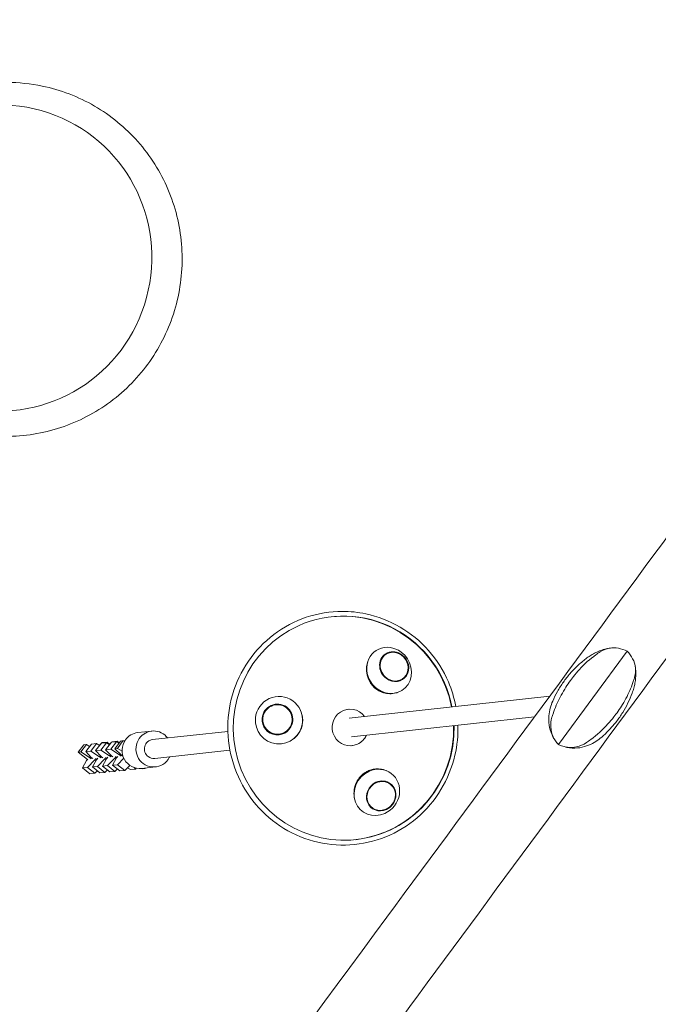
# Model space of a CAD drawing. Units: millimetres. Extents: x -6631 to 6623, y -6135 to 5797.
# Drawn here: x -1063 to -522, y 1713 to 2547 of the extents above; entities that cross this region are included whole.
import ezdxf

# ---------------------------------------------------------------- set-up
doc = ezdxf.new("R2010")
doc.units = ezdxf.units.MM
doc.header["$LTSCALE"] = 20
doc.layers.add('2d', color=230, linetype='Continuous')

msp = doc.modelspace()

# ---------------------------------------------------------------- linework, layer by layer
at = {"layer": '2d', "lineweight": 0}
for p, q in [((-548.46, 2011.63), (-606.72, 1932.59)), ((-614.03, 1973.57), (-783.87, 1954.98)), ((-785.66, 1962.36), (-784.81, 1962.45)), ((-626.94, 1956.07), (-782.13, 1939.08)), ((-951.24, 1943.95), (-963, 1942.66)), ((-886.76, 1943.72), (-950.45, 1936.74)), ((-980.57, 1935.34), (-984.82, 1934.95)), ((-977.72, 1935.5), (-982.33, 1929.03)), ((-980.91, 1934.74), (-980.57, 1935.34)), ((-980.57, 1935.34), (-978.83, 1933.95)), ((-975.58, 1935.74), (-980.19, 1929.27)), ((-977.72, 1935.5), (-975.58, 1935.74)), ((-976.35, 1935.73), (-976.44, 1935.64)), ((-973.86, 1935.96), (-976.35, 1935.73)), ((-975.58, 1935.74), (-974.4, 1935.05)), ((-1013.65, 1926.06), (-1008.63, 1932.37)), ((-1011.38, 1926.27), (-1006.53, 1932.56)), ((-1006.53, 1932.56), (-1008.63, 1932.37)), ((-1002.31, 1932.95), (-1007.16, 1926.66)), ((-1007.16, 1926.66), (-1002.92, 1927.05)), ((-1002.38, 1921.61), (-1007.16, 1926.66)), ((-1003.89, 1930.89), (-1006.53, 1932.56)), ((-998.07, 1933.34), (-1002.92, 1927.05)), ((-1002.92, 1927.05), (-995.33, 1922.25)), ((-1002.31, 1932.95), (-998.07, 1933.34)), ((-993.85, 1933.72), (-998.7, 1927.44)), ((-998.7, 1927.44), (-994.46, 1927.82)), ((-993.92, 1922.38), (-998.7, 1927.44)), ((-998.07, 1933.34), (-995.43, 1931.67)), ((-994.35, 1933.07), (-995.61, 1931.78)), ((-989.61, 1934.11), (-994.46, 1927.82)), ((-994.46, 1927.82), (-986.87, 1923.03)), ((-993.85, 1933.72), (-989.61, 1934.11)), ((-993.28, 1934.17), (-993.7, 1933.74)), ((-989.03, 1934.56), (-993.28, 1934.17)), ((-985.39, 1934.5), (-990.24, 1928.21)), ((-990.24, 1928.21), (-985.99, 1928.6)), ((-985.46, 1923.16), (-990.24, 1928.21)), ((-989.61, 1934.11), (-986.97, 1932.45)), ((-989.37, 1933.96), (-989.03, 1934.56)), ((-989.03, 1934.56), (-986.87, 1932.84)), ((-985.89, 1933.85), (-987.15, 1932.56)), ((-981.15, 1934.89), (-985.99, 1928.6)), ((-985.99, 1928.6), (-978.41, 1923.81)), ((-985.39, 1934.5), (-981.15, 1934.89)), ((-984.82, 1934.95), (-985.24, 1934.51)), ((-982.33, 1929.03), (-980.19, 1929.27)), ((-977.07, 1923.87), (-982.33, 1929.03)), ((-981.15, 1934.89), (-979.09, 1933.59)), ((-980.19, 1929.27), (-976.34, 1927.02)), ((-885.01, 1927.81), (-948.71, 1920.84)), ((-782.29, 1931.54), (-781.44, 1931.63)), ((-1013.65, 1926.06), (-1011.38, 1926.27)), ((-1005.61, 1919.86), (-1013.65, 1926.06)), ((-1011.38, 1926.27), (-1003.79, 1921.48)), ((-1006.34, 1918.93), (-1009.76, 1912.79)), ((-1005.35, 1920.21), (-1006.34, 1918.93)), ((-1005.52, 1913.18), (-999.29, 1919.57)), ((-1003.79, 1921.48), (-1003.11, 1922.37)), ((-1003.79, 1921.48), (-1002.53, 1920.47)), ((-1001.12, 1920.6), (-1002.38, 1921.61)), ((-997.88, 1919.7), (-1001.3, 1913.57)), ((-999.29, 1919.57), (-998.3, 1920.86)), ((-999.29, 1919.57), (-998.36, 1918.84)), ((-996.89, 1920.99), (-997.88, 1919.7)), ((-997.06, 1913.96), (-990.83, 1920.35)), ((-994.64, 1923.15), (-995.33, 1922.25)), ((-995.33, 1922.25), (-994.07, 1921.24)), ((-992.66, 1921.37), (-993.92, 1922.38)), ((-989.42, 1920.48), (-992.84, 1914.35)), ((-990.83, 1920.35), (-989.84, 1921.63)), ((-990.83, 1920.35), (-989.9, 1919.61)), ((-988.43, 1921.76), (-989.42, 1920.48)), ((-988.6, 1914.73), (-982.36, 1921.13)), ((-986.18, 1923.92), (-986.87, 1923.03)), ((-986.87, 1923.03), (-985.6, 1922.02)), ((-984.19, 1922.15), (-985.46, 1923.16)), ((-980.95, 1921.26), (-984.38, 1915.12)), ((-982.36, 1921.13), (-981.37, 1922.41)), ((-982.36, 1921.13), (-981.44, 1920.39)), ((-979.96, 1922.54), (-980.95, 1921.26)), ((-980.14, 1915.51), (-974.85, 1920.93)), ((-977.8, 1924.6), (-978.41, 1923.81)), ((-978.41, 1923.81), (-977.14, 1922.8)), ((-975.59, 1922.79), (-977.07, 1923.87)), ((-1009.76, 1912.79), (-1005.52, 1913.18)), ((-1009.76, 1912.79), (-1003.56, 1907.85)), ((-1005.52, 1913.18), (-999.31, 1908.24)), ((-1001.3, 1913.57), (-997.06, 1913.96)), ((-1001.3, 1913.57), (-995.1, 1908.63)), ((-999.31, 1908.24), (-997.26, 1910.35)), ((-997.06, 1913.96), (-990.85, 1909.01)), ((-992.84, 1914.35), (-988.6, 1914.73)), ((-992.84, 1914.35), (-986.63, 1909.4)), ((-990.85, 1909.01), (-988.8, 1911.12)), ((-990.28, 1909.46), (-989.78, 1910.12)), ((-988.6, 1914.73), (-982.39, 1909.79)), ((-984.38, 1915.12), (-980.14, 1915.51)), ((-984.38, 1915.12), (-978.17, 1910.18)), ((-982.39, 1909.79), (-980.33, 1911.9)), ((-981.82, 1910.24), (-981.97, 1910.23)), ((-981.89, 1910.31), (-981.82, 1910.24)), ((-981.31, 1910.9), (-981.82, 1910.24)), ((-980.14, 1915.51), (-973.93, 1910.57)), ((-978.17, 1910.18), (-973.93, 1910.57)), ((-973.93, 1910.57), (-969.72, 1914.88)), ((-973.36, 1911.02), (-973.51, 1911)), ((-973.42, 1911.09), (-973.36, 1911.02)), ((-972.85, 1911.67), (-973.36, 1911.02)), ((-969.14, 1911.4), (-971.6, 1912.96)), ((-964.9, 1911.79), (-969.14, 1911.4)), ((-966.09, 1913.06), (-964.9, 1911.79)), ((-964.3, 1912.57), (-964.9, 1911.79)), ((-959.19, 1911.98), (-959.79, 1912.33)), ((-947.92, 1913.63), (-959.68, 1912.34)), ((-957.05, 1912.22), (-959.19, 1911.98)), ((-957.43, 1912.59), (-957.05, 1912.22)), ((-956.73, 1912.67), (-957.05, 1912.22)), ((-1003.56, 1907.85), (-999.31, 1908.24)), ((-995.1, 1908.63), (-990.85, 1909.01)), ((-990.28, 1909.46), (-990.43, 1909.45)), ((-990.35, 1909.53), (-990.28, 1909.46)), ((-986.63, 1909.4), (-982.39, 1909.79))]:
    msp.add_line(p, q, dxfattribs=at)
for centre, major_axis, ratio, start_param, end_param in [((-1079.58, 2344.59), (-26.63, -126.94), 0.989748, 4.774108, 10.822182), ((-788.61, 1946.44), (-10.34, 94.44), 0.983801, 4.796421, 6.594363), ((-788.96, 1946.4), (-10.34, 94.44), 0.983801, 4.796421, 6.281267), ((-788.61, 1946.44), (-10.34, 94.44), 0.983801, 0.311178, 4.6278), ((-750.15, 1995.39), (11.9, -16.24), 0.912295, 1.901194, 5.042787), ((-750.15, 1995.39), (11.9, -16.24), 0.912295, 5.042787, 8.184379), ((-745.86, 1998.53), (7.71, -10.53), 0.912295, 1.901194, 5.042787), ((-745.86, 1998.53), (7.42, -10.12), 0.912295, 1.901194, 5.042787), ((-745.86, 1998.53), (7.71, -10.53), 0.912295, 5.042787, 8.184379), ((-745.86, 1998.53), (7.42, -10.12), 0.912295, 5.042787, 8.184379), ((-843.44, 1953.16), (8.74, 18.14), 0.993932, 5.063127, 8.20472), ((-844.73, 1953.78), (5.66, 11.76), 0.993932, 5.063127, 8.20472), ((-844.73, 1953.78), (5.45, 11.31), 0.993932, 5.063127, 8.20472), ((-783.13, 1947.04), (1.69, -15.41), 0.983801, 2.111138, 6.594363), ((-843.44, 1953.16), (8.74, 18.14), 0.993932, 1.921535, 5.063127), ((-844.73, 1953.78), (5.66, 11.76), 0.993932, 1.921535, 5.063127), ((-844.73, 1953.78), (5.45, 11.31), 0.993932, 1.921535, 5.063127), ((-949.58, 1928.79), (-1.66, 15.16), 0.983801, 5.264623, 7.117962), ((-788.96, 1946.4), (-10.34, 94.44), 0.983801, 3.143511, 4.6278), ((-961.34, 1927.5), (-1.66, 15.16), 0.983801, 0.834777, 3.141593), ((-961.34, 1927.5), (-1.66, 15.16), 0.983801, 0, 0.834777), ((-949.58, 1928.79), (-1.66, 15.16), 0.983801, 0.834777, 3.97637), ((-949.58, 1928.79), (0.87, -7.95), 0.983801, 3.141593, 5.547166), ((-783.13, 1947.04), (1.69, -15.41), 0.983801, 0.311178, 1.026485), ((-949.58, 1928.79), (0.87, -7.95), 0.983801, 5.547166, 6.283185), ((-949.58, 1928.79), (-1.66, 15.16), 0.983801, 3.97637, 4.160155), ((-760.52, 1892.06), (-12.83, -15.52), 0.930375, 1.086606, 4.228199), ((-760.52, 1892.06), (-12.83, -15.52), 0.930375, 4.228199, 7.369791), ((-756.85, 1889.02), (-8.31, -10.06), 0.930375, 1.086606, 4.228199), ((-756.85, 1889.02), (-8, -9.67), 0.930375, 1.086606, 4.228199), ((-756.85, 1889.02), (-8.31, -10.06), 0.930375, 4.228199, 7.369791), ((-756.85, 1889.02), (-8, -9.67), 0.930375, 4.228199, 7.369791)]:
    msp.add_ellipse(centre, major_axis=major_axis, ratio=ratio, start_param=start_param, end_param=end_param, dxfattribs=at)
for points, knots in [([(-1048.14, 3016.84), (-1012.05, 2956.62), (-969.83, 2900.08), (-874.86, 2796.67), (-822.11, 2749.8), (-708.25, 2667.64), (-647.14, 2632.36), (-519.07, 2574.83), (-452.1, 2552.59), (-315.06, 2522.05), (-244.98, 2513.76), (-174.79, 2512.61)], [3.681546, 3.681546, 3.681546, 3.681546, 3.884444, 3.884444, 4.087341, 4.087341, 4.290239, 4.290239, 4.493137, 4.493137, 4.696035, 4.696035, 4.696035, 4.696035]), ([(-1221.5, 2366.2), (-1222.89, 2357.28), (-1223.47, 2348.24), (-1222.83, 2323.21), (-1219.85, 2307.26), (-1209.04, 2277.15), (-1201.22, 2262.98), (-1181.55, 2237.88), (-1169.7, 2226.94), (-1143.19, 2209.4), (-1128.54, 2202.79), (-1097.92, 2194.55), (-1081.95, 2192.91), (-1050.3, 2194.77), (-1034.62, 2198.27), (-1005.11, 2210.03), (-991.3, 2218.3), (-966.9, 2238.81), (-956.34, 2251.04), (-939.54, 2278.25), (-933.32, 2293.22), (-925.87, 2324.38), (-924.64, 2340.56), (-927.31, 2372.49), (-931.21, 2388.23), (-943.76, 2417.65), (-952.38, 2431.33), (-973.49, 2455.22), (-985.94, 2465.43), (-1013.42, 2481.38), (-1028.43, 2487.12), (-1053.81, 2492.38), (-1063.87, 2493.41), (-1073.94, 2493.41)], [1.419571, 1.419571, 1.419571, 1.419571, 1.600627, 1.600627, 1.922104, 1.922104, 2.242852, 2.242852, 2.562568, 2.562568, 2.881355, 2.881355, 3.199694, 3.199694, 3.518255, 3.518255, 3.837611, 3.837611, 4.158008, 4.158008, 4.479281, 4.479281, 4.800928, 4.800928, 5.122309, 5.122309, 5.442881, 5.442881, 5.762408, 5.762408, 6.081068, 6.081068, 6.283185, 6.283185, 6.283185, 6.283185]), ([(-287.84, 2416.12), (-440.47, 2209.06), (-595.98, 1998.07), (-864.08, 1634.31), (-976.42, 1481.86), (-1088.13, 1330.27)], [6.0713339, 6.0713339, 6.0713339, 6.0713339, 6.2467479, 6.2467479, 6.3727892, 6.3727892, 6.3727892, 6.3727892]), ([(-239.06, 2380.16), (-391.69, 2173.1), (-547.2, 1962.12), (-859.2, 1538.78), (-1015.69, 1326.43), (-1324.85, 906.87), (-1477.52, 699.66), (-1774.36, 296.75), (-1918.52, 101.05), (-2193.91, -272.84), (-2325.14, -451.02), (-2447.89, -617.72)], [6.0713339, 6.0713339, 6.0713339, 6.0713339, 6.2467479, 6.2467479, 6.4221619, 6.4221619, 6.5975759, 6.5975759, 6.7729898, 6.7729898, 6.9484038, 6.9484038, 6.9484038, 6.9484038]), ([(-789.65, 2045.34), (-800.04, 2045.34), (-810.43, 2043.64), (-830.13, 2037.01), (-839.45, 2032.08), (-856.09, 2019.48), (-863.4, 2011.82), (-875.27, 1994.53), (-879.83, 1984.91), (-885.74, 1964.68), (-887.08, 1954.08), (-886.42, 1932.96), (-884.4, 1922.45), (-877.22, 1902.6), (-872.06, 1893.25), (-859.1, 1876.68), (-851.31, 1869.46), (-833.88, 1857.85), (-824.26, 1853.48), (-804.16, 1848.02), (-793.68, 1846.93), (-772.93, 1848.16), (-762.67, 1850.48), (-743.38, 1858.27), (-734.36, 1863.75), (-718.48, 1877.31), (-711.62, 1885.4), (-700.76, 1903.36), (-696.77, 1913.24), (-692.48, 1931.83), (-691.63, 1940.41), (-691.88, 1948.96)], [0, 0, 0, 0, 0.31959, 0.31959, 0.63921, 0.63921, 0.959016, 0.959016, 1.27908, 1.27908, 1.599367, 1.599367, 1.919764, 1.919764, 2.240122, 2.240122, 2.560306, 2.560306, 2.880236, 2.880236, 3.199931, 3.199931, 3.519513, 3.519513, 3.839157, 3.839157, 4.159008, 4.159008, 4.479118, 4.479118, 4.738468, 4.738468, 4.738468, 4.738468]), ([(-693.62, 1964.86), (-694.98, 1971.97), (-697.1, 1978.93), (-704.1, 1995.27), (-709.8, 2004.3), (-723.68, 2020.08), (-731.88, 2026.83), (-749.93, 2037.38), (-759.79, 2041.18), (-776.45, 2044.66), (-783.05, 2045.34), (-789.65, 2045.34)], [4.900366, 4.900366, 4.900366, 4.900366, 5.119837, 5.119837, 5.440172, 5.440172, 5.760313, 5.760313, 6.080196, 6.080196, 6.283185, 6.283185, 6.283185, 6.283185]), ([(-571.37, 2011.08), (-572.61, 2010.29), (-573.82, 2009.46), (-580.01, 2005.02), (-584.65, 2000.83), (-590.7, 1994.21), (-592.36, 1992.25), (-595.18, 1988.67), (-596.35, 1987.09), (-598.85, 1983.56), (-600.14, 1981.61), (-602.77, 1977.35), (-604.07, 1975.06), (-607.65, 1968.18), (-609.67, 1963.48), (-611.61, 1957.67), (-611.92, 1956.66), (-612.22, 1955.65)], [17.254468, 17.254468, 17.254468, 17.254468, 21.958223, 21.958223, 41.60501, 41.60501, 49.427132, 49.427132, 55.311591, 55.311591, 62.324349, 62.324349, 70.195941, 70.195941, 85.585455, 85.585455, 88.777319, 88.777319, 88.777319, 88.777319]), ([(-583.43, 2005.23), (-582.3, 2006.09), (-581.13, 2006.92), (-578.7, 2008.49), (-577.44, 2009.22), (-574.83, 2010.6), (-573.47, 2011.23), (-570.61, 2012.38), (-569.12, 2012.89), (-565.98, 2013.74), (-564.33, 2014.08), (-562.61, 2014.3)], [-51.828176, -51.828176, -51.828176, -51.828176, -47.215704, -47.215704, -42.603233, -42.603233, -37.990761, -37.990761, -33.378289, -33.378289, -28.765818, -28.765818, -28.765818, -28.765818]), ([(-571.37, 2011.08), (-568.91, 2012.65), (-566.25, 2013.7), (-561.02, 2014.59), (-558.52, 2014.57), (-553.41, 2013.69), (-550.89, 2012.83), (-548.46, 2011.63)], [0, 0, 0, 0, 9.375874, 9.375874, 17.470612, 17.470612, 25.61345, 25.61345, 25.61345, 25.61345]), ([(-548.46, 2011.63), (-546.59, 2009.66), (-545.03, 2007.51), (-542.59, 2002.73), (-541.81, 2000.16), (-541.25, 1994.89), (-541.48, 1992.23), (-542.21, 1989.59)], [0.000129, 0.000129, 0.000129, 0.000129, 8.144526, 8.144526, 16.844533, 16.844533, 25.637278, 25.637278, 25.637278, 25.637278]), ([(-769.3, 1994.7), (-769.32, 1994.94), (-769.34, 1995.18), (-769.41, 1996.91), (-769.31, 1998.39), (-768.8, 2001.42), (-768.35, 2002.95), (-767.72, 2004.38)], [-108.162545, -108.162545, -108.162545, -108.162545, -107.425627, -107.425627, -102.888925, -102.888925, -97.884919, -97.884919, -97.884919, -97.884919]), ([(-611.59, 1969.31), (-610.36, 1972.13), (-608.99, 1974.89), (-605.98, 1980.25), (-604.33, 1982.85), (-600.79, 1987.88), (-598.88, 1990.31), (-594.85, 1994.95), (-592.71, 1997.17), (-588.22, 2001.38), (-585.88, 2003.36), (-583.43, 2005.23)], [3.5509844, 3.5509844, 3.5509844, 3.5509844, 3.6522897, 3.6522897, 3.753595, 3.753595, 3.8549002, 3.8549002, 3.9562055, 3.9562055, 4.0575108, 4.0575108, 4.0575108, 4.0575108]), ([(-744.33, 1976.29), (-746.04, 1975.81), (-747.83, 1975.57), (-751.37, 1975.62), (-753.1, 1975.88), (-756.16, 1976.78), (-757.5, 1977.34), (-759.98, 1978.72), (-761.12, 1979.51), (-763.25, 1981.36), (-764.24, 1982.41), (-766.12, 1984.9), (-766.97, 1986.36), (-768.57, 1990.07), (-769.13, 1992.37), (-769.3, 1994.7)], [-36.07411, -36.07411, -36.07411, -36.07411, -30.448899, -30.448899, -25.072223, -25.072223, -20.642867, -20.642867, -16.447404, -16.447404, -12.116012, -12.116012, -7.074975, -7.074975, -0.001449, -0.001449, -0.001449, -0.001449]), ([(-541.73, 1998.95), (-541.43, 1997.23), (-541.26, 1995.54), (-541.14, 1992.27), (-541.18, 1990.68), (-541.43, 1987.59), (-541.64, 1986.09), (-542.18, 1983.16), (-542.52, 1981.73), (-543.3, 1978.93), (-543.75, 1977.55), (-544.25, 1976.2)], [-48.601635, -48.601635, -48.601635, -48.601635, -43.953909, -43.953909, -39.306184, -39.306184, -34.658459, -34.658459, -30.010734, -30.010734, -25.363009, -25.363009, -25.363009, -25.363009]), ([(-583.06, 1934.16), (-581.77, 1935.02), (-580.51, 1935.91), (-574.09, 1940.68), (-569.27, 1945.11), (-563.08, 1951.93), (-561.39, 1953.93), (-558.54, 1957.55), (-557.37, 1959.12), (-554.89, 1962.63), (-553.61, 1964.56), (-551.05, 1968.73), (-549.8, 1970.95), (-546.38, 1977.61), (-544.51, 1982.11), (-542.76, 1987.66), (-542.47, 1988.62), (-542.21, 1989.59)], [17.254468, 17.254468, 17.254468, 17.254468, 21.958223, 21.958223, 41.60501, 41.60501, 49.427132, 49.427132, 55.311591, 55.311591, 62.324349, 62.324349, 70.195941, 70.195941, 85.585455, 85.585455, 88.777319, 88.777319, 88.777319, 88.777319]), ([(-743.22, 1976.64), (-743.56, 1976.52), (-743.9, 1976.41), (-744.28, 1976.3), (-744.3, 1976.3), (-744.33, 1976.29)], [-19.305091, -19.305091, -19.305091, -19.305091, -18.155225, -18.155225, -18.076522, -18.076522, -18.076522, -18.076522]), ([(-606.95, 1932.83), (-609.07, 1935.14), (-610.85, 1937.85), (-613.43, 1943.46), (-614.22, 1946.34), (-615.03, 1951.8), (-615.06, 1954.38), (-614.65, 1959.16), (-614.23, 1961.37), (-613.1, 1965.51), (-612.4, 1967.45), (-611.59, 1969.31)], [-49.204677, -49.204677, -49.204677, -49.204677, -42.888227, -42.888227, -36.571778, -36.571778, -30.255328, -30.255328, -23.938879, -23.938879, -17.622429, -17.622429, -17.622429, -17.622429]), ([(-544.25, 1976.2), (-545.3, 1973.33), (-546.51, 1970.51), (-549.19, 1965.01), (-550.67, 1962.33), (-553.89, 1957.12), (-555.64, 1954.6), (-559.37, 1949.75), (-561.37, 1947.42), (-565.57, 1942.97), (-567.79, 1940.85), (-570.1, 1938.85)], [0.3514299, 0.3514299, 0.3514299, 0.3514299, 0.4522457, 0.4522457, 0.5530615, 0.5530615, 0.6538772, 0.6538772, 0.754693, 0.754693, 0.8555087, 0.8555087, 0.8555087, 0.8555087]), ([(-824.67, 1960.31), (-824.4, 1959.6), (-824.16, 1958.86), (-823.59, 1956.69), (-823.38, 1955.22), (-823.29, 1952.35), (-823.4, 1950.95), (-823.91, 1948.16), (-824.32, 1946.77), (-825.53, 1943.9), (-826.38, 1942.44), (-828.33, 1939.88), (-829.4, 1938.76), (-830.59, 1937.79)], [-27.385908, -27.385908, -27.385908, -27.385908, -25.071451, -25.071451, -20.642162, -20.642162, -16.446834, -16.446834, -12.115589, -12.115589, -7.074711, -7.074711, -2.438353, -2.438353, -2.438353, -2.438353]), ([(-606.72, 1932.59), (-608.58, 1934.56), (-610.09, 1936.78), (-612.37, 1941.78), (-613.05, 1944.49), (-613.38, 1950.07), (-613.04, 1952.9), (-612.22, 1955.65)], [0.000129, 0.000129, 0.000129, 0.000129, 8.144526, 8.144526, 16.844533, 16.844533, 25.637278, 25.637278, 25.637278, 25.637278]), ([(-570.1, 1938.85), (-571.64, 1937.52), (-573.3, 1936.26), (-576.93, 1933.95), (-578.92, 1932.88), (-583.39, 1931.07), (-585.87, 1930.33), (-591.34, 1929.48), (-594.34, 1929.39), (-600.47, 1930.19), (-603.59, 1931.1), (-606.44, 1932.45)], [-59.896628, -59.896628, -59.896628, -59.896628, -53.54958, -53.54958, -47.202533, -47.202533, -40.855486, -40.855486, -34.508439, -34.508439, -28.161392, -28.161392, -28.161392, -28.161392]), ([(-583.06, 1934.16), (-585.61, 1932.46), (-588.39, 1931.25), (-593.85, 1930.05), (-596.45, 1929.93), (-601.71, 1930.6), (-604.28, 1931.39), (-606.72, 1932.59)], [0, 0, 0, 0, 9.375874, 9.375874, 17.470612, 17.470612, 25.61345, 25.61345, 25.61345, 25.61345]), ([(-779.11, 1896.97), (-778.49, 1899.19), (-777.51, 1901.29), (-775.25, 1904.59), (-774.13, 1905.86), (-771.88, 1907.86), (-770.81, 1908.63), (-768.62, 1909.91), (-767.52, 1910.42), (-765.16, 1911.26), (-763.91, 1911.57), (-761.07, 1911.97), (-759.47, 1912), (-755.95, 1911.62), (-754.07, 1911.11), (-752.3, 1910.32)], [-36.080264, -36.080264, -36.080264, -36.080264, -29.157037, -29.157037, -24.076944, -24.076944, -20.087269, -20.087269, -16.387244, -16.387244, -12.455491, -12.455491, -7.55068, -7.55068, -1.495852, -1.495852, -1.495852, -1.495852]), ([(-779.22, 1885.8), (-779.33, 1886.2), (-779.42, 1886.6), (-779.87, 1888.77), (-780, 1890.61), (-779.78, 1893.98), (-779.53, 1895.49), (-779.11, 1896.97)], [-29.642554, -29.642554, -29.642554, -29.642554, -28.34877, -28.34877, -22.69252, -22.69252, -18.074776, -18.074776, -18.074776, -18.074776])]:
    msp.add_open_spline(points, degree=3, knots=knots, dxfattribs=at)

doc.saveas('drawing.dxf')
